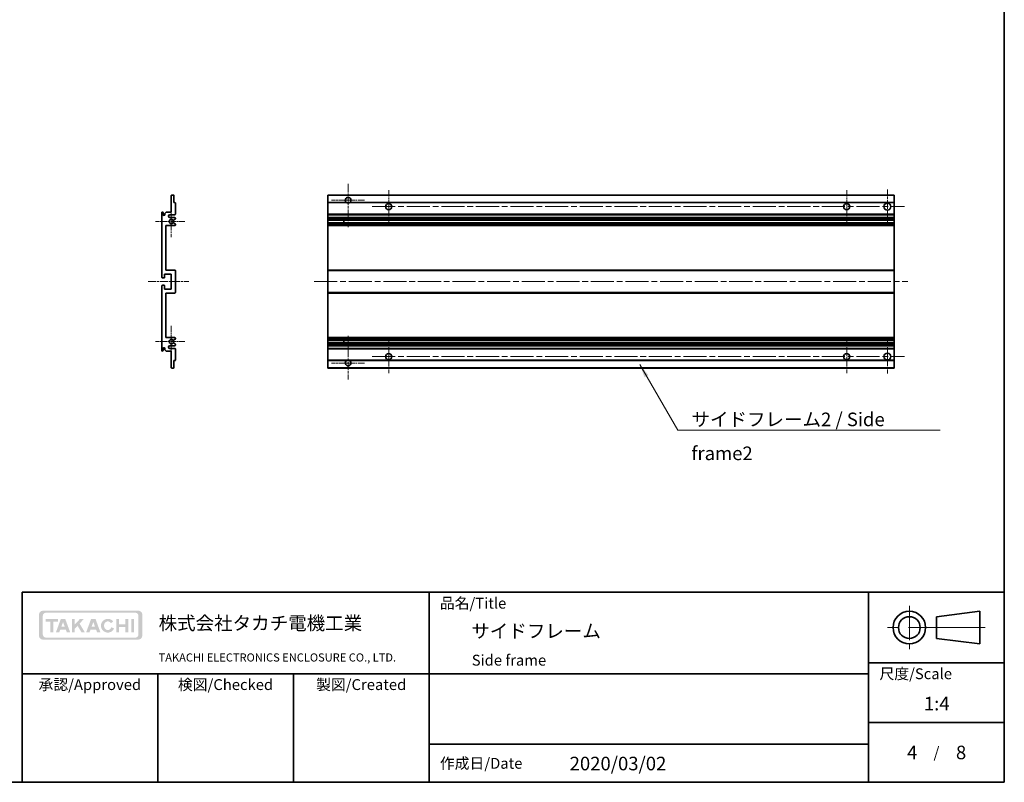
# Model space of a CAD drawing. Units: millimetres. Extents: x 0 to 11213, y 0 to 1546.
# Drawn here: x 5365 to 6090, y 0 to 562 of the extents above; entities that cross this region are included whole.
import ezdxf
from ezdxf.enums import TextEntityAlignment as Align

# ---------------------------------------------------------------- set-up
doc = ezdxf.new("R2010")
doc.units = ezdxf.units.MM
doc.header["$LTSCALE"] = 3
doc.linetypes.add('CHAIN', pattern=[0.35429999999999995, 0.2362, -0.0295, 0.0591, -0.0295])
for name, color, linetype, lineweight in [('Border (ISO)', 7, 'Continuous', 35), ('Center Mark (ISO)', 131, 'Continuous', 18), ('Centerline (ISO)', 131, 'Continuous', 18), ('Hatch (ISO)', 1, 'Continuous', 18), ('Symbol (ISO)', 7, 'Continuous', 18), ('Title (ISO)', 7, 'Continuous', 35), ('Visible (ISO)', 7, 'Continuous', 35), ('Visible Narrow (ISO)', 7, 'Continuous', 25)]:
    doc.layers.add(name, color=color, linetype=linetype, lineweight=lineweight)
doc.styles.add('Note Text (TK)', font='txt')
doc.styles.add('文字スタイル67', font='arial.ttf')
doc.dimstyles.new('Default - Method 1b (TK)$7', dxfattribs={"dimscale": 3, "dimtxt": 2.5, "dimasz": 2.5, "dimexe": 1, "dimexo": 1.499999999999999, "dimgap": 1, "dimtad": 1, "dimtoh": 1, "dimrnd": 1e-08, "dimdsep": 46, "dimtxsty": 'Note Text (TK)', "dimcen": 0.09, "dimdle": 5, "dimclrd": 100, "dimclre": 100, "dimclrt": 7, "dimadec": 1, "dimazin": 1, "dimtfac": 1, "dimtmove": 0, "dimatfit": 3, "dimfxl": 1, "dimtolj": 1, "dimlwd": -1, "dimlwe": -1, "dimarcsym": 0})

# ---------------------------------------------------------------- blocks, each defined once
blk = doc.blocks.new('図面枠 tk図枠')
at = {"layer": 'Border (ISO)'}
for p in [(405.4999999999999, 289), (14.50000000000001, 8.000000000000007)]:
    blk.add_line(p, (405.4999999999999, 8.000000000000007), dxfattribs=at)
blk = doc.blocks.new('表題欄 tk表題欄')
at = {"layer": 'Hatch (ISO)'}
h = blk.add_hatch(color=256, dxfattribs=at)
edge = h.paths.add_edge_path(flags=0)
edge.add_arc((95.57537688673352, 236.2990653650367), 0.5958259999999996, 269.9999999999897, 360)
edge.add_line((96.17120288673351, 236.2990653650368), (96.17120288673348, 239.7107813650365))
edge.add_arc((95.5753768867335, 239.7107813650366), 0.5958259999999996, 0, 90.0000000000068)
edge.add_line((95.57537688673342, 240.3066073650366), (79.13710888673356, 240.3066073650366))
edge.add_arc((79.13710888673353, 239.7107813650366), 0.5958259999999996, 89.99999999999744, 180)
edge.add_line((78.54128288673353, 239.7107813650365), (78.54128288673331, 236.2990653650368))
edge.add_arc((79.13710888673332, 236.2990653650365), 0.5958259999999996, 180, 270.0000000000231)
edge.add_line((79.13710888673356, 235.7032393650365), (95.57537688673342, 235.7032393650367))
edge = h.paths.add_edge_path()
edge.add_line((77.83935088673357, 239.9556413650366), (77.83935088673357, 236.0542053650368))
edge.add_arc((78.54128288673346, 236.0542053650367), 0.7019319999998935, 180, 270.0000000000087)
edge.add_line((78.54128288673357, 235.3522733650368), (96.17120288673352, 235.3522733650368))
edge.add_arc((96.17120288673351, 236.0542053650367), 0.7019319999998921, 270, 360)
edge.add_line((96.8731348867334, 236.0542053650368), (96.87313488673352, 239.9556413650366))
edge.add_arc((96.1712028867336, 239.9556413650367), 0.7019319999998921, 0, 90.00000000000873)
edge.add_line((96.17120288673348, 240.6575733650367), (78.54128288673357, 240.6575733650366))
edge.add_arc((78.54128288673357, 239.9556413650366), 0.7019319999999984, 90, 180)
for points in [[(79.07181288673355, 239.1476033650369), (79.07181288673355, 238.6578833650367), (79.92066088673353, 238.6578833650367), (79.92066088673353, 236.6581933650368), (80.50832488673353, 236.6581933650368), (80.50832488673353, 238.6578833650367), (81.35717288673355, 238.6578833650367), (81.35717288673355, 239.1476033650369)], [(85.68407849525303, 236.6581933650368), (84.9434673993943, 237.8918698287545), (84.41792288673358, 237.3246628822781), (84.41792288673358, 236.6581933650368), (83.89555488673355, 236.6581933650368), (83.89555488673355, 239.1476033650369), (84.41792288673358, 239.1476033650369), (84.41792288673358, 238.0993979968839), (85.38913556809511, 239.1476033650369), (86.10696490847272, 239.1476033650369), (85.31925422435492, 238.2974470774499), (86.30334488673353, 236.6581933650368)], [(92.09142939614459, 239.1476033650369), (92.09142939614459, 236.6581933650368), (92.60971639614465, 236.6581933650368), (92.60971639614465, 237.6580383650368), (93.76872039614462, 237.6580383650368), (93.76872039614462, 236.6581933650368), (94.28700739614459, 236.6581933650368), (94.28700739614459, 239.1476033650369), (93.76872039614462, 239.1476033650369), (93.76872039614462, 238.1477583650367), (92.60971639614465, 238.1477583650367), (92.60971639614465, 239.1476033650369)], [(94.84202339614467, 239.1476033650369), (94.84202339614467, 236.6581933650368), (95.36439139614473, 236.6581933650368), (95.36439139614473, 239.1476033650369)]]:
    blk.add_hatch(color=256, dxfattribs=at).paths.add_polyline_path(points)
h = blk.add_hatch(color=256, dxfattribs=at)
h.paths.add_polyline_path([(82.59020695886475, 237.7110913650368), (81.95242681460243, 237.7110913650368), (82.27131688673356, 238.5794973650367)], flags=0)
h.paths.add_polyline_path([(82.77903014574996, 237.1968853650368), (81.76360362771717, 237.1968853650368), (81.56578886050404, 236.6581933650368), (80.94907288673355, 236.6581933650368), (81.86321688673357, 239.1476033650369), (82.67941688673353, 239.1476033650369), (83.59356088673351, 236.6581933650368), (82.97684491296302, 236.6581933650368)])
h = blk.add_hatch(color=256, dxfattribs=at)
h.paths.add_polyline_path([(87.52707281460246, 237.7110913650368), (88.16485295886469, 237.7110913650368), (87.84596288673359, 238.5794973650367)], flags=0)
h.paths.add_polyline_path([(87.14043486050403, 236.6581933650368), (87.3382496277172, 237.1968853650368), (88.35367614574989, 237.1968853650368), (88.551490912963, 236.6581933650368), (89.16820688673343, 236.6581933650368), (88.25406288673352, 239.1476033650369), (87.43786288673356, 239.1476033650369), (86.52371888673358, 236.6581933650368)])
h = blk.add_hatch(color=256, dxfattribs=at)
edge = h.paths.add_edge_path()
edge.add_arc((90.52309888673334, 237.9028983650369), 1.273272000000011, 38.55054079078439, 336.5820184016556)
edge.add_line((91.69149139614446, 237.3968543650369), (91.17255542714857, 237.6216113977801))
edge.add_ellipse((90.52309888673352, 237.9028983650369), major_axis=(0, -0.7998759999999119), ratio=0.8673469387756529, start_angle=128.5505407907963, end_angle=426.582018401653, ccw=False)
edge.add_line((91.09381514418376, 238.3576891122095), (91.51887237036831, 238.6964075050431))
at = {"layer": 'Title (ISO)'}
for p, q in [((74.70882392282105, 244.052739026017), (255.7088239228211, 244.052739026017)), ((74.70882392282105, 209.052739026017), (74.70882392282105, 244.052739026017)), ((149.7088239228211, 244.052739026017), (149.7088239228211, 209.052739026017)), ((230.7088239228211, 244.052739026017), (230.7088239228211, 209.052739026017)), ((255.7088239228211, 244.052739026017), (255.7088239228211, 209.052739026017)), ((243.2088239228211, 239.552739026017), (251.2088239228211, 240.5527390260171)), ((243.2088239228211, 239.552739026017), (243.2088239228211, 235.552739026017)), ((251.2088239228211, 234.552739026017), (251.2088239228211, 240.5527390260171)), ((243.2088239228211, 235.552739026017), (251.2088239228211, 234.552739026017)), ((230.7088239228211, 231.052739026017), (255.7088239228211, 231.052739026017)), ((74.70882392282105, 229.052739026017), (230.7088239228211, 229.052739026017)), ((99.70882392282108, 229.052739026017), (99.70882392282108, 209.052739026017)), ((124.708823922821, 229.052739026017), (124.708823922821, 209.052739026017)), ((230.7088239228211, 220.052739026017), (255.7088239228211, 220.052739026017)), ((149.7088239228211, 216.052739026017), (230.7088239228211, 216.052739026017)), ((255.7088239228211, 209.052739026017), (74.70882392282105, 209.052739026017))]:
    blk.add_line(p, q, dxfattribs=at)
at = {"layer": 'Title (ISO)', "color": 4, "linetype": 'CHAIN', "lineweight": 18, "ltscale": 8.889559745788574}
blk.add_line((238.2088239228211, 241.552739026017), (238.2088239228211, 233.552739026017), dxfattribs=at)
at = {"layer": 'Title (ISO)', "color": 4, "linetype": 'CHAIN', "lineweight": 18, "ltscale": 20.00163269042969}
blk.add_line((252.2088239228211, 237.552739026017), (234.2088239228211, 237.552739026017), dxfattribs=at)
at = {"layer": 'Title (ISO)'}
for radius in [3, 2]:
    blk.add_circle((238.2088239228211, 237.552739026017), radius, dxfattribs=at)
at = {"layer": 'Title (ISO)', "color": 1, "char_height": 2.000000029802322, "line_spacing_factor": 1.5, "style": 'Note Text (TK)'}
for s, insert, attachment_point in [('\\fＭＳ Ｐゴシック|b0|i0;\\H2.0000;品名/Title', (151.708823922821, 242.052739026017), 4), ('\\fＭＳ Ｐゴシック|b0|i0;\\H2.0000;尺度/Scale', (232.7088239228211, 229.052739026017), 4), ('\\fＭＳ Ｐゴシック|b0|i0;\\H2.0000;承認/Approved', (87.20882392282108, 227.052739026017), 5), ('\\fＭＳ Ｐゴシック|b0|i0;\\H2.0000;検図/Checked', (112.208823922821, 227.052739026017), 5), ('\\fＭＳ Ｐゴシック|b0|i0;\\H2.0000;製図/Created', (137.2088239228211, 227.052739026017), 5), ('\\fＭＳ Ｐゴシック|b0|i0;\\H2.0000;作成日/Date', (151.708823922821, 212.552739026017), 4)]:
    blk.add_mtext(s, dxfattribs=dict(at, insert=insert, attachment_point=attachment_point))
at = {"layer": 'Title (ISO)', "color": 7, "line_spacing_factor": 1.5, "style": 'Note Text (TK)'}
for s, insert, char_height, attachment_point in [('株式会社タカチ電機工業', (99.87313488673345, 238.052739026017), 2.5, 4), ('\\fArial|b0|i0;\\H1.4986;TAKACHI ELECTRONICS ENCLOSURE CO., LTD.', (99.87313488673342, 232.052739026017), 1.49859994649887, 4), ('\\fＭＳ Ｐゴシック|b0|i0;\\H2.0000;/', (243.2088239228211, 214.552739026017), 2.000000029802322, 5)]:
    blk.add_mtext(s, dxfattribs=dict(at, insert=insert, char_height=char_height, attachment_point=attachment_point))
at = {"layer": 'Title (ISO)', "color": 7}
for tag, p, height, style in [('<品名>_001', (157.5383693773665, 235.7317162987443), 2.5, 'Note Text (TK)'), ('<Title>_001', (157.4932713957346, 230.5520568828656), 2.000000029802322, '文字スタイル67'), ('<ページ_No.>_001', (237.9488807410029, 213.302739026017), 2.5, 'Note Text (TK)'), ('<総ページ数>_001', (246.7997330137301, 213.302739026017), 2.5, 'Note Text (TK)'), ('作成日_001', (175.617914831912, 211.2814322078352), 2.5, 'Note Text (TK)')]:
    blk.add_attdef(tag, p, '', height=height, dxfattribs=dict(at, style=style))
at = {"layer": 'Title (ISO)', "color": 7, "style": 'Note Text (TK)'}
blk.add_attdef('<尺度>', text='', height=2.5, dxfattribs=at).set_placement((243.2088239228211, 223.5527390260171), align=Align.MIDDLE_CENTER)

msp = doc.modelspace()

# ---------------------------------------------------------------- linework, layer by layer
at = {"layer": 'Center Mark (ISO)', "linetype": 'CHAIN', "ltscale": 8.917339324951172}
for p, q in [((5606.823778909536, 441.0941255715629), (5606.823778909536, 408.9941255715628)), ((5606.823778909536, 328.994125571563), (5606.823778909536, 296.894125571563))]:
    msp.add_line(p, q, dxfattribs=at)
at = {"layer": 'Center Mark (ISO)', "linetype": 'CHAIN', "ltscale": 6.806045532226562}
for p, q in [((5636.823778909537, 436.4941255715629), (5636.823778909537, 411.9941255715628)), ((5974.323778909536, 436.4941255715629), (5974.323778909536, 411.9941255715628)), ((5636.823778909537, 325.994125571563), (5636.823778909537, 301.494125571563)), ((5974.323778909536, 325.994125571563), (5974.323778909536, 301.494125571563))]:
    msp.add_line(p, q, dxfattribs=at)
at = {"layer": 'Center Mark (ISO)', "linetype": 'CHAIN', "ltscale": 6.9449462890625}
for p, q in [((6004.323778909536, 436.7441255715629), (6004.323778909536, 411.7441255715629)), ((6004.323778909536, 326.244125571563), (6004.323778909536, 301.244125571563))]:
    msp.add_line(p, q, dxfattribs=at)
at = {"layer": 'Center Mark (ISO)', "linetype": 'CHAIN', "ltscale": 6.722704887390136}
for p, q in [((5618.923778909535, 428.9941255715628), (5594.723778909536, 428.9941255715628)), ((5618.923778909535, 308.994125571563), (5594.723778909536, 308.994125571563))]:
    msp.add_line(p, q, dxfattribs=at)
at = {"layer": 'Center Mark (ISO)', "linetype": 'CHAIN', "ltscale": 6.456570625305175}
for p, q in [((5476.516640976394, 424.8651255715628), (5476.516640976394, 401.6231255715628)), ((5476.516640976393, 336.3651255715629), (5476.516640976393, 313.1231255715628))]:
    msp.add_line(p, q, dxfattribs=at)
at = {"layer": 'Center Mark (ISO)', "linetype": 'CHAIN', "ltscale": 6.006253719329833}
for p, q in [((5486.516640976394, 413.2441255715629), (5464.895640976394, 413.2441255715629)), ((5486.516640976393, 324.7441255715628), (5464.895640976394, 324.7441255715628))]:
    msp.add_line(p, q, dxfattribs=at)
at = {"layer": 'Centerline (ISO)', "linetype": 'CHAIN', "ltscale": 23.99096870422363}
for p, q in [((5624.573778909536, 424.2441255715629), (6016.823778909536, 424.2441255715629)), ((5581.823778909536, 368.9941255715629), (6019.323778909535, 368.9941255715629)), ((5624.573778909536, 313.744125571563), (6016.823778909536, 313.744125571563))]:
    msp.add_line(p, q, dxfattribs=at)
at = {"layer": 'Centerline (ISO)', "linetype": 'CHAIN', "ltscale": 8.333955764770508}
msp.add_line((5459.516640976392, 368.9941255715626), (5489.516640976393, 368.994125571563), dxfattribs=at)
at = {"layer": 'Visible (ISO)'}
for p, q in [((5476.516640976394, 420.2441255715629), (5476.516640976394, 432.4441255715631)), ((5476.816640976394, 432.7441255715629), (5478.216640976394, 432.7441255715631)), ((5478.516640976393, 432.4441255715631), (5478.516640976393, 427.2441255715627)), ((5591.823778909535, 432.4441255715631), (5591.823778909535, 432.7441255715631)), ((6009.323778909535, 432.7441255715631), (5591.823778909535, 432.7441255715631)), ((5591.823778909535, 432.4441255715631), (5591.823778909535, 427.2441255715627)), ((6009.323778909535, 432.7441255715631), (6009.323778909536, 432.4441255715631)), ((6009.323778909535, 427.2441255715627), (6009.323778909535, 432.4441255715631)), ((5478.516640976393, 427.2441255715627), (5479.216640976394, 427.2441255715631)), ((5479.516640976394, 426.944125571563), (5479.516640976394, 418.7441255715627)), ((5591.823778909536, 426.944125571563), (5591.823778909535, 427.2441255715631)), ((5605.662960232911, 427.2441255715631), (5591.823778909535, 427.2441255715631)), ((5591.823778909535, 426.944125571563), (5591.823778909535, 418.7441255715627)), ((6009.323778909536, 427.2441255715631), (5607.984597586161, 427.2441255715631)), ((6009.323778909536, 427.2441255715631), (6009.323778909537, 426.944125571563)), ((6009.323778909536, 418.7441255715627), (6009.323778909536, 426.944125571563)), ((5469.516640976393, 372.2441255715628), (5469.516640976395, 419.7441255715627)), ((5470.516640976393, 419.7441255715627), (5470.516640976393, 418.3441255715628)), ((5471.866640976394, 419.2441255715628), (5472.866640976394, 420.2441255715629)), ((5471.866640976394, 418.3441255715628), (5471.866640976394, 419.2441255715628)), ((5472.866640976394, 420.2441255715629), (5476.516640976394, 420.2441255715629)), ((5479.016640976394, 418.2441255715628), (5475.516640976394, 418.2441255715628)), ((5475.516640976394, 416.2441255715627), (5479.016640976394, 416.2441255715627)), ((5479.366640976394, 414.9741444030481), (5478.093408210779, 414.2390431230793)), ((5479.516640976394, 415.7441255715629), (5479.516640976394, 415.2339520241834)), ((5591.823778909535, 418.2441255715628), (5591.823778909535, 418.7441255715627)), ((5591.823778909533, 418.2441255715628), (5591.823778909533, 416.2441255715627)), ((6009.323778909536, 418.2441255715628), (5591.823778909535, 418.2441255715628)), ((5591.823778909535, 415.7441255715629), (5591.823778909535, 416.2441255715627)), ((6009.323778909536, 416.2441255715627), (5591.823778909535, 416.2441255715627)), ((5591.823778909535, 415.7441255715629), (5591.823778909535, 415.2339520241834)), ((5591.823778909536, 414.9741444030481), (5591.823778909536, 415.2339520241834)), ((5591.823778909535, 414.9741444030481), (5591.823778909535, 414.2390431230793)), ((5591.823778909535, 414.1988507442149), (5591.823778909535, 414.2390431230795)), ((6009.323778909535, 414.1988507442149), (5591.823778909535, 414.1988507442149)), ((5591.823778909533, 412.2892905544999), (5591.823778909533, 414.1988507442149)), ((5603.623778909534, 414.1988507442149), (5603.623778909533, 412.2892905544999)), ((5603.636396982532, 414.1988507442149), (5603.636396982532, 412.2892905544999)), ((6009.323778909536, 418.7441255715628), (6009.323778909536, 418.2441255715628)), ((6009.323778909534, 416.2441255715627), (6009.323778909534, 418.2441255715628)), ((6009.323778909536, 416.2441255715627), (6009.323778909536, 415.7441255715629)), ((6009.323778909536, 415.2339520241834), (6009.323778909536, 415.7441255715629)), ((6009.323778909536, 415.2339520241834), (6009.323778909536, 414.9741444030481)), ((6009.323778909535, 414.2390431230793), (6009.323778909536, 414.9741444030481)), ((6009.323778909535, 414.2390431230795), (6009.323778909535, 414.1988507442149)), ((6009.323778909532, 412.2892905544999), (6009.323778909532, 414.1988507442149)), ((5472.516640976394, 410.2441255715628), (5472.516640976392, 377.4941255715628)), ((5479.016640976393, 410.2441255715628), (5472.516640976394, 410.2441255715628)), ((5478.090192661547, 412.2508741070462), (5479.363522033843, 411.5358904513024)), ((5479.516640976394, 411.2743068987559), (5479.516640976394, 410.7441255715628)), ((5591.823778909535, 412.2508741070463), (5591.823778909535, 412.2892905544999)), ((6009.323778909535, 412.2892905544999), (5591.823778909535, 412.2892905544999)), ((5591.823778909535, 412.2508741070462), (5591.823778909535, 411.5358904513024)), ((5591.823778909536, 411.2743068987559), (5591.823778909536, 411.5358904513024)), ((5591.823778909535, 411.2743068987559), (5591.823778909535, 410.7441255715628)), ((5591.823778909535, 410.2441255715628), (5591.823778909535, 410.7441255715628)), ((5591.823778909532, 410.2441255715628), (5591.823778909532, 377.4941255715628)), ((6009.323778909536, 410.2441255715628), (5591.823778909535, 410.2441255715628)), ((6009.323778909535, 412.2892905544999), (6009.323778909535, 412.2508741070463)), ((6009.323778909536, 411.5358904513024), (6009.323778909535, 412.2508741070462)), ((6009.323778909536, 411.5358904513024), (6009.323778909537, 411.2743068987559)), ((6009.323778909536, 410.7441255715628), (6009.323778909536, 411.2743068987559)), ((6009.323778909536, 410.7441255715628), (6009.323778909536, 410.2441255715628)), ((6009.323778909532, 377.4941255715628), (6009.323778909532, 410.2441255715628)), ((5472.516640976392, 377.4941255715628), (5479.016640976394, 377.4941255715628)), ((5591.823778909535, 376.9941255715629), (5591.823778909535, 377.4941255715628)), ((6009.323778909536, 377.4941255715628), (5591.823778909535, 377.4941255715628)), ((6009.323778909536, 377.4941255715628), (6009.323778909536, 376.9941255715629)), ((5471.216640976393, 371.7441255715629), (5470.016640976394, 371.7441255715629)), ((5471.516640976394, 374.4941255715629), (5471.516640976394, 372.044125571563)), ((5476.516640976394, 374.4941255715629), (5471.516640976394, 374.4941255715629)), ((5476.516640976393, 363.4941255715627), (5476.516640976394, 374.4941255715629)), ((5479.516640976394, 376.9941255715629), (5479.516640976394, 360.9941255715628)), ((5591.823778909535, 376.9941255715629), (5591.823778909535, 360.9941255715628)), ((6009.323778909536, 360.9941255715628), (6009.323778909536, 376.9941255715629)), ((5469.516640976394, 318.2441255715629), (5469.516640976393, 365.7441255715627)), ((5470.016640976393, 366.2441255715628), (5471.216640976393, 366.2441255715628)), ((5471.516640976393, 365.9441255715627), (5471.516640976393, 363.4941255715627)), ((5471.516640976393, 363.4941255715627), (5476.516640976393, 363.4941255715627)), ((5472.516640976392, 360.4941255715629), (5472.516640976394, 327.7441255715629)), ((5479.016640976394, 360.4941255715629), (5472.516640976392, 360.4941255715629)), ((5591.823778909535, 360.4941255715629), (5591.823778909535, 360.9941255715628)), ((5591.823778909532, 360.4941255715629), (5591.823778909532, 327.7441255715629)), ((6009.323778909536, 360.4941255715629), (5591.823778909535, 360.4941255715629)), ((6009.323778909536, 360.9941255715628), (6009.323778909536, 360.4941255715629)), ((6009.323778909532, 327.7441255715629), (6009.323778909532, 360.4941255715629)), ((5472.516640976394, 327.7441255715629), (5479.016640976393, 327.7441255715629)), ((5479.516640976394, 327.2441255715628), (5479.516640976394, 326.7139442443697)), ((5591.823778909535, 327.2441255715629), (5591.823778909535, 327.7441255715629)), ((6009.323778909536, 327.7441255715629), (5591.823778909535, 327.7441255715629)), ((5591.823778909535, 327.2441255715628), (5591.823778909535, 326.7139442443697)), ((5591.823778909536, 326.4523606918231), (5591.823778909536, 326.7139442443697)), ((6009.323778909536, 327.7441255715629), (6009.323778909536, 327.2441255715628)), ((6009.323778909536, 326.7139442443697), (6009.323778909536, 327.2441255715628)), ((6009.323778909536, 326.7139442443697), (6009.323778909536, 326.4523606918231)), ((5470.516640976393, 319.6441255715629), (5470.516640976393, 318.2441255715629)), ((5471.866640976394, 318.7441255715628), (5471.866640976394, 319.6441255715629)), ((5479.016640976394, 321.7441255715629), (5475.516640976394, 321.7441255715629)), ((5475.516640976394, 319.7441255715628), (5479.016640976394, 319.7441255715625)), ((5479.363522033843, 326.4523606918231), (5478.090192661547, 325.7373770360791)), ((5478.093408210779, 323.7492080200468), (5479.366640976394, 323.0141067400771)), ((5479.516640976394, 322.754299118942), (5479.516640976394, 322.2441255715629)), ((5591.823778909535, 326.4523606918231), (5591.823778909535, 325.7373770360791)), ((5591.823778909535, 325.6989605886257), (5591.823778909535, 325.7373770360791)), ((5591.823778909533, 323.7894003989114), (5591.823778909533, 325.6989605886257)), ((6009.323778909535, 325.6989605886257), (5591.823778909535, 325.6989605886257)), ((5591.823778909535, 323.7492080200468), (5591.823778909535, 323.7894003989114)), ((6009.323778909535, 323.7894003989114), (5591.823778909535, 323.7894003989114)), ((5591.823778909535, 323.7492080200468), (5591.823778909535, 323.0141067400771)), ((5591.823778909536, 322.754299118942), (5591.823778909536, 323.0141067400772)), ((5591.823778909535, 322.754299118942), (5591.823778909535, 322.2441255715629)), ((5591.823778909535, 321.7441255715629), (5591.823778909535, 322.2441255715629)), ((5591.823778909533, 321.7441255715629), (5591.823778909533, 319.7441255715628)), ((6009.323778909536, 321.7441255715629), (5591.823778909535, 321.7441255715629)), ((5591.823778909535, 319.2441255715629), (5591.823778909535, 319.7441255715625)), ((6009.323778909536, 319.7441255715625), (5591.823778909535, 319.7441255715625)), ((5603.623778909534, 325.6989605886257), (5603.623778909533, 323.7894003989114)), ((5603.636396982532, 325.6989605886256), (5603.636396982532, 323.7894003989114)), ((6009.323778909535, 325.7373770360791), (6009.323778909536, 326.4523606918231)), ((6009.323778909535, 325.7373770360792), (6009.323778909535, 325.6989605886257)), ((6009.323778909532, 323.7894003989114), (6009.323778909532, 325.6989605886256)), ((6009.323778909535, 323.7894003989114), (6009.323778909535, 323.7492080200467)), ((6009.323778909536, 323.0141067400771), (6009.323778909535, 323.7492080200468)), ((6009.323778909536, 323.0141067400772), (6009.323778909537, 322.754299118942)), ((6009.323778909536, 322.2441255715629), (6009.323778909536, 322.754299118942)), ((6009.323778909536, 322.2441255715629), (6009.323778909536, 321.7441255715629)), ((6009.323778909534, 319.7441255715628), (6009.323778909534, 321.7441255715629)), ((6009.323778909536, 319.7441255715625), (6009.323778909536, 319.2441255715629)), ((5472.866640976394, 317.7441255715629), (5471.866640976394, 318.7441255715628)), ((5476.516640976393, 317.7441255715629), (5472.866640976394, 317.7441255715629)), ((5476.516640976393, 305.5441255715631), (5476.516640976393, 317.7441255715629)), ((5479.516640976394, 319.2441255715629), (5479.516640976394, 311.044125571563)), ((5591.823778909535, 319.2441255715629), (5591.823778909535, 311.044125571563)), ((6009.323778909536, 311.044125571563), (6009.323778909536, 319.2441255715629)), ((5478.216640976394, 305.244125571563), (5476.816640976394, 305.244125571563)), ((5478.516640976393, 310.7441255715629), (5478.516640976393, 305.5441255715631)), ((5479.216640976394, 310.7441255715629), (5478.516640976393, 310.7441255715629)), ((5591.823778909535, 310.7441255715629), (5591.823778909536, 311.0441255715631)), ((5591.823778909535, 310.7441255715629), (5591.823778909535, 305.5441255715631)), ((5605.662960232911, 310.7441255715629), (5591.823778909535, 310.7441255715629)), ((5591.823778909535, 305.244125571563), (5591.823778909535, 305.5441255715631)), ((6009.323778909535, 305.244125571563), (5591.823778909535, 305.244125571563)), ((6009.323778909536, 310.7441255715629), (5607.984597586161, 310.7441255715629)), ((6009.323778909537, 311.0441255715631), (6009.323778909536, 310.7441255715629)), ((6009.323778909535, 305.5441255715631), (6009.323778909535, 310.7441255715629)), ((6009.323778909536, 305.5441255715631), (6009.323778909535, 305.244125571563))]:
    msp.add_line(p, q, dxfattribs=at)
for centre, radius in [((5636.823778909536, 424.2441255715629), 2.25), ((5974.323778909536, 424.2441255715629), 2.25), ((6004.323778909536, 424.2441255715629), 2.5), ((5636.823778909536, 313.744125571563), 2.25), ((5974.323778909536, 313.744125571563), 2.25), ((6004.323778909536, 313.744125571563), 2.5)]:
    msp.add_circle(centre, radius, dxfattribs=at)
for centre, radius, start, end in [((5476.816640976394, 432.4441255715631), 0.2999999999999983, 90, 180), ((5478.216640976394, 432.4441255715631), 0.3000000000000025, 0, 90), ((5606.823778909535, 428.9941255715628), 2.099999999999991, 303.5573097619354, 236.4426902380631), ((5479.216640976394, 426.944125571563), 0.299999999999998, 0, 90), ((5606.823778909536, 428.9941255715625), 2.099999999999683, 257.4720945600883, 282.5279054399116), ((5470.016640976393, 419.7441255715627), 0.5000000000000006, 0, 180), ((5471.191640976393, 418.4238130715629), 0.6796874999999415, 186.7329213268612, 353.2670786731444), ((5475.516640976394, 417.2441255715628), 0.9999999999999998, 90, 270), ((5476.516640976394, 413.2441255715629), 1.621, 37.72838891451002, 322.2671998304243), ((5476.516640976391, 413.2441255715629), 1.6, 41.32898759861594, 318.6666011462942), ((5477.943408210779, 414.4988507442149), 0.2999999999999985, 241.1653182821582, 300.0000000000001), ((5479.016640976394, 418.7441255715627), 0.500000000000001, 270, 0), ((5479.016640976394, 415.7441255715629), 0.5000000000000006, 0, 90), ((5479.216640976394, 415.2339520241834), 0.2999999999999992, 300.0000000000001, 0), ((5477.943311604097, 411.9892905544999), 0.3, 60.68547425530423, 118.830270462495), ((5479.016640976393, 410.7441255715628), 0.5000000000000006, 270, 0), ((5479.216640976394, 411.2743068987559), 0.3000000000000007, 0, 60.68547425530423), ((5479.016640976394, 376.9941255715629), 0.4999999999999983, 0, 90), ((5470.016640976393, 372.2441255715633), 0.500000000000469, 180, 270.0000000001042), ((5471.216640976393, 372.044125571563), 0.3000000000000025, 270, 0), ((5470.016640976393, 365.7441255715625), 0.5000000000003747, 89.99999999994789, 180), ((5471.216640976393, 365.9441255715628), 0.3000000000000025, 0, 89.99999999994789), ((5479.016640976393, 360.9941255715628), 0.4999999999999993, 270.0000000000521, 0), ((5479.016640976393, 327.2441255715628), 0.5000000000000249, 0, 90), ((5479.216640976394, 326.7139442443697), 0.2999999999999931, 299.3145257446343, 0), ((5471.191640976393, 319.5644380715629), 0.6796874999999393, 6.732921326855553, 173.2670786731385), ((5475.516640976394, 320.7441255715629), 0.9999999999999964, 90, 270), ((5476.516640976393, 324.7441255715628), 1.621000000000002, 37.73280016957559, 322.2716110855149), ((5476.51664097639, 324.7441255715629), 1.599999999999989, 41.33339885370467, 318.6710124013822), ((5477.943311604097, 325.9989605886257), 0.3000000000000396, 241.1697295373885, 299.3145257447014), ((5477.943408210779, 323.489400398911), 0.3000000000004648, 60.00000000000423, 118.834681717724), ((5479.016640976394, 322.2441255715629), 0.5000000000000155, 270, 0), ((5479.016640976394, 319.2441255715629), 0.4999999999995275, 0, 90), ((5479.216640976394, 322.754299118942), 0.3000000000000357, 0, 59.99999999994724), ((5470.016640976393, 318.2441255715629), 0.5000000000000006, 180, 0), ((5476.816640976394, 305.5441255715631), 0.2999999999999936, 180, 269.9999999999479), ((5478.216640976393, 305.5441255715631), 0.2999999999999994, 270.0000000000521, 0), ((5479.216640976394, 311.0441255715628), 0.2999999999999947, 270.0000000000521, 0), ((5606.823778909535, 308.994125571563), 2.099999999999991, 123.5573097619381, 56.44269023806095), ((5606.823778909536, 308.9941255715635), 2.099999999999635, 77.47209456014068, 102.5279054398593)]:
    msp.add_arc(centre, radius, start, end, dxfattribs=at)
for points, knots in [([(5606.368257230577, 426.944125571563), (5606.259283874901, 426.9683400720214), (5606.153726770223, 427.0012735468681), (5605.981035968156, 427.0688396758157), (5605.89173677743, 427.110722919299), (5605.793665857826, 427.1638065167321), (5605.759535365774, 427.1835366242324), (5605.714945314584, 427.2105842677945), (5605.696173879278, 427.2224745774171), (5605.670140986011, 427.2393150834548), (5605.662960232911, 427.2441255715631), (5605.662960232911, 427.2441255715631)], [-0.0853709178641067, -0.0853709178641067, -0.0853709178641067, -0.0853709178641067, -0.0545116262345111, -0.0545116262345111, -0.0293355354391658, -0.0293355354391658, -0.0179856969416066, -0.0179856969416066, -0.0089928484708033, -0.0089928484708033, 0, 0, 0, 0]), ([(5607.984597586161, 427.2441255715631), (5607.984597586161, 427.2441255715631), (5607.977416833061, 427.2393150834548), (5607.951383939793, 427.2224745774171), (5607.932612504487, 427.2105842677945), (5607.888022453296, 427.1835366242324), (5607.853891961245, 427.1638065167321), (5607.755821041641, 427.110722919299), (5607.666521850916, 427.0688396758157), (5607.49383104885, 427.0012735468681), (5607.38827394417, 426.9683400720214), (5607.279300588494, 426.944125571563)], [-0.2570614387362544, -0.2570614387362544, -0.2570614387362544, -0.2570614387362544, -0.2480685902654511, -0.2480685902654511, -0.2390757417946478, -0.2390757417946478, -0.2277259032970886, -0.2277259032970886, -0.2025498125017433, -0.2025498125017433, -0.1716905208721411, -0.1716905208721411, -0.1716905208721411, -0.1716905208721411]), ([(5477.718129173767, 414.3007362432699), (5477.740169939574, 414.2756733504877), (5477.767970624789, 414.2530592909837), (5477.79835958277, 414.2362465961638), (5477.798541252526, 414.2361463334155), (5477.798723003829, 414.2360462714773)], [0.1522671184606154, 0.1522671184606154, 0.1522671184606154, 0.1522671184606154, 0.1622798581294174, 0.1622798581294174, 0.1623400482953624, 0.1623400482953624, 0.1623400482953624, 0.1623400482953624]), ([(5477.798646631137, 412.2521061659072), (5477.79846487213, 412.2520061179622), (5477.798283194655, 412.251905869201), (5477.767892942339, 412.2350955141047), (5477.740090516128, 412.2124835950683), (5477.718047820772, 412.1874223992993)], [0.1421941886257567, 0.1421941886257567, 0.1421941886257567, 0.1421941886257567, 0.1422543787918179, 0.1422543787918179, 0.1522671184606201, 0.1522671184606201, 0.1522671184606201, 0.1522671184606201]), ([(5477.718047820772, 325.8008287438263), (5477.740090516128, 325.7757675480573), (5477.767892942339, 325.7531556290209), (5477.798283194655, 325.7363452739245), (5477.79846487213, 325.7362450251633), (5477.798646631137, 325.7361449772186)], [0.1522671184606153, 0.1522671184606153, 0.1522671184606153, 0.1522671184606153, 0.1622798581294178, 0.1622798581294178, 0.1623400482954418, 0.1623400482954418, 0.1623400482954418, 0.1623400482954418]), ([(5477.79872300383, 323.7522048716494), (5477.798541252526, 323.7521048097111), (5477.79835958277, 323.7520045469627), (5477.767970624789, 323.7351918521425), (5477.740169939573, 323.7125777926385), (5477.718129173767, 323.6875148998563)], [0.1421941886260483, 0.1421941886260483, 0.1421941886260483, 0.1421941886260483, 0.1422543787920635, 0.1422543787920635, 0.1522671184608817, 0.1522671184608817, 0.1522671184608817, 0.1522671184608817]), ([(5605.662960232911, 310.7441255715629), (5605.662960232911, 310.7441255715629), (5605.670140986011, 310.7489360596711), (5605.696173879278, 310.7657765657088), (5605.714945314584, 310.7776668753313), (5605.759535365774, 310.8047145188935), (5605.793665857826, 310.8244446263939), (5605.89173677743, 310.877528223827), (5605.981035968156, 310.9194114673103), (5606.153726770223, 310.9869775962578), (5606.259283874902, 311.0199110711047), (5606.368257230578, 311.044125571563)], [-0.2570614387362285, -0.2570614387362285, -0.2570614387362285, -0.2570614387362285, -0.2480685902654263, -0.2480685902654263, -0.2390757417946241, -0.2390757417946241, -0.2277259032970611, -0.2277259032970611, -0.2025498125017232, -0.2025498125017232, -0.1716905208720131, -0.1716905208720131, -0.1716905208720131, -0.1716905208720131]), ([(5607.279300588493, 311.044125571563), (5607.38827394417, 311.0199110711047), (5607.49383104885, 310.9869775962578), (5607.666521850916, 310.9194114673103), (5607.755821041641, 310.877528223827), (5607.853891961245, 310.8244446263939), (5607.888022453296, 310.8047145188935), (5607.932612504487, 310.7776668753313), (5607.951383939793, 310.7657765657088), (5607.977416833061, 310.7489360596711), (5607.984597586161, 310.7441255715629), (5607.984597586161, 310.7441255715629)], [-0.0853709178642088, -0.0853709178642088, -0.0853709178642088, -0.0853709178642088, -0.0545116262345055, -0.0545116262345055, -0.0293355354391675, -0.0293355354391675, -0.0179856969416045, -0.0179856969416045, -0.0089928484708023, -0.0089928484708023, 0, 0, 0, 0])]:
    msp.add_open_spline(points, degree=3, knots=knots, dxfattribs=at)
at = {"layer": 'Visible Narrow (ISO)'}
for p, q in [((6009.323778909535, 432.4441255715631), (5591.823778909535, 432.4441255715631)), ((5606.368257230577, 426.944125571563), (5591.823778909535, 426.944125571563)), ((6009.323778909536, 426.944125571563), (5607.279300588494, 426.944125571563)), ((6009.323778909536, 418.7441255715627), (5591.823778909535, 418.7441255715627)), ((6009.323778909536, 415.7441255715629), (5591.823778909535, 415.7441255715629)), ((6009.323778909536, 415.2339520241834), (5591.823778909535, 415.2339520241834)), ((6009.323778909536, 414.9741444030481), (5591.823778909535, 414.9741444030481)), ((6009.323778909535, 414.2390431230793), (5591.823778909535, 414.2390431230793)), ((6009.323778909535, 412.2508741070462), (5591.823778909535, 412.2508741070462)), ((6009.323778909536, 411.5358904513024), (5591.823778909535, 411.5358904513024)), ((6009.323778909536, 411.2743068987559), (5591.823778909535, 411.2743068987559)), ((6009.323778909536, 410.7441255715628), (5591.823778909535, 410.7441255715628)), ((6009.323778909536, 376.9941255715629), (5591.823778909535, 376.9941255715629)), ((6009.323778909536, 360.9941255715628), (5591.823778909535, 360.9941255715628)), ((6009.323778909536, 327.2441255715628), (5591.823778909535, 327.2441255715628)), ((6009.323778909536, 326.7139442443697), (5591.823778909535, 326.7139442443697)), ((6009.323778909536, 326.4523606918231), (5591.823778909535, 326.4523606918231)), ((6009.323778909535, 325.7373770360791), (5591.823778909535, 325.7373770360791)), ((6009.323778909535, 323.7492080200468), (5591.823778909535, 323.7492080200468)), ((6009.323778909536, 323.0141067400771), (5591.823778909535, 323.0141067400771)), ((6009.323778909536, 322.754299118942), (5591.823778909535, 322.754299118942)), ((6009.323778909536, 322.2441255715629), (5591.823778909535, 322.2441255715629)), ((6009.323778909536, 319.2441255715629), (5591.823778909535, 319.2441255715629)), ((5606.368257230578, 311.044125571563), (5591.823778909535, 311.044125571563)), ((6009.323778909535, 305.5441255715631), (5591.823778909535, 305.5441255715631)), ((6009.323778909536, 311.044125571563), (5607.279300588493, 311.044125571563))]:
    msp.add_line(p, q, dxfattribs=at)

# ---------------------------------------------------------------- block references
at = {"xscale": 4, "yscale": 4, "zscale": 4}
msp.add_blockref('図面枠 tk図枠', (4468.5, -31.99999999999969), dxfattribs=at)
ref = msp.add_blockref('表題欄 tk表題欄', (5067.664704308715, -836.2109561040679), dxfattribs=dict(xscale=4, yscale=4, zscale=4))
ref.add_attrib('<品名>_001', 'サイドフレーム', (5697.647727272727, 106.4886363636367), dxfattribs={"layer": 'Title (ISO)', "color": 7, "height": 10, "style": 'Note Text (TK)'})
ref.add_attrib('<尺度>_001', '1:4', (6031.210227272727, 53.00000000000046), dxfattribs={"layer": 'Title (ISO)', "color": 7, "height": 10, "style": 'Note Text (TK)'})
ref.add_attrib('作成日_001', '2020/03/02', (5770.136362552642, 8.829545302994267), dxfattribs={"layer": 'Title (ISO)', "color": 7, "height": 10, "style": 'Note Text (TK)'})
ref.add_attrib('<Title>_001', 'Side frame', (5697.997953607799, 85.9999999403957), dxfattribs={"layer": 'Title (ISO)', "color": 7, "height": 8.00000011920929, "style": '文字スタイル67'})
ref.add_attrib('<ページ_No.>_001', '4', (6018.835227272727, 17.00000000000037), dxfattribs={"layer": 'Title (ISO)', "color": 7, "height": 10, "style": 'Note Text (TK)'})
ref.add_attrib('<総ページ数>_001', '8', (6054.863636363637, 17.00000000000037), dxfattribs={"layer": 'Title (ISO)', "color": 7, "height": 10, "style": 'Note Text (TK)'})

# ---------------------------------------------------------------- texts
at = {"layer": 'Symbol (ISO)', "color": 7, "insert": (5859.903981476392, 272.4447063736561), "char_height": 10, "width": 190.2923965454101, "attachment_point": 1, "line_spacing_factor": 1.5, "style": 'Note Text (TK)'}
msp.add_mtext('{\\fＭＳ Ｐゴシック|b0|i0;サイドフレーム2 / Side frame2}', dxfattribs=at)

# ---------------------------------------------------------------- leaders
at = {"layer": 'Symbol (ISO)', "color": 100, "annotation_type": 0, "has_hookline": 1, "hookline_direction": 0, "text_width": 183.2954545454546}
msp.add_leader([(5821.783129293106, 307.8181177738852), (5849.903981476393, 259.4835153918093), (5859.903981476392, 259.4835153918093)], dimstyle='Default - Method 1b (TK)$7', override={"dimscale": 0, "dimtxt": 10, "dimasz": 10, "dimgap": 0, "dimtad": 1}, dxfattribs=at)

doc.saveas('drawing.dxf')
